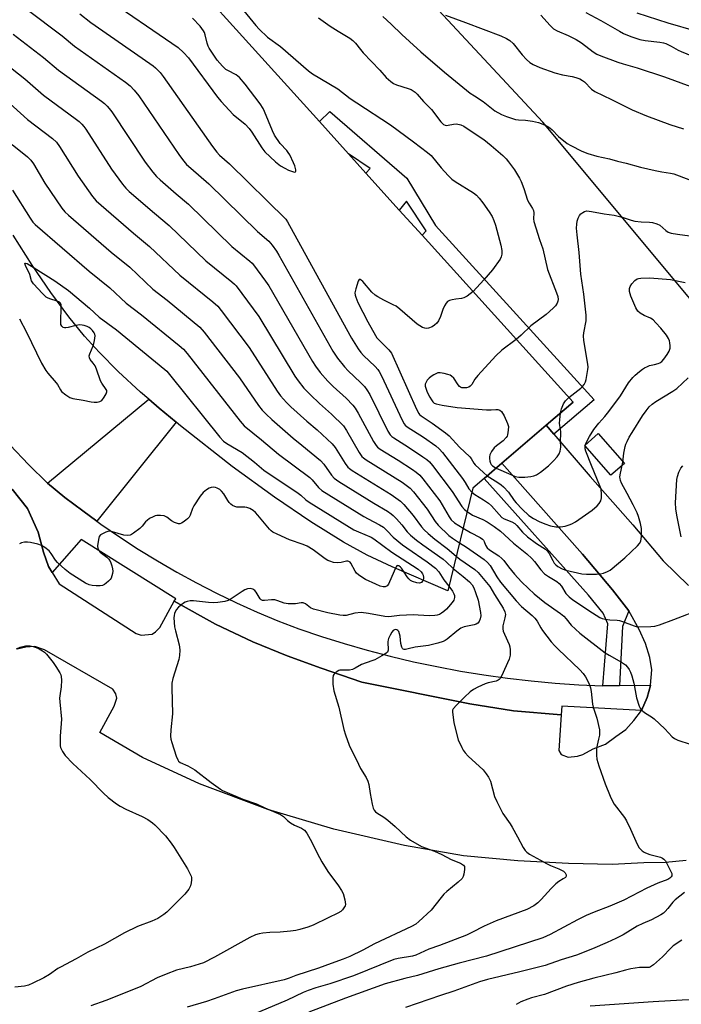
# Model space of a CAD drawing. Units: inches. Extents: x 1267763 to 1273763, y 505453 to 509453.
# Drawn here: x 1268466 to 1268708, y 508084 to 508443 of the extents above; entities that cross this region are included whole.
import ezdxf

# ---------------------------------------------------------------- set-up
doc = ezdxf.new("R2010")
doc.units = ezdxf.units.IN
doc.header["$MEASUREMENT"] = 0
for name, color, linetype in [('BLDG-Footprint', 5, 'Continuous'), ('CULTRL-Pad', 6, 'Continuous'), ('NTRL-Trees', 3, 'Continuous'), ('TRANS-Non Street Sidewalk', 7, 'Continuous'), ('TRANS-Parking Lot', 4, 'Continuous'), ('TRANS-Street Sidewalk', 7, 'Continuous'), ('Undefined', 1, 'Continuous')]:
    doc.layers.add(name, color=color, linetype=linetype)

msp = doc.modelspace()

# ---------------------------------------------------------------- linework, layer by layer
at = {"layer": 'BLDG-Footprint', "elevation": 343.64}
msp.add_lwpolyline([(1268504.38, 508484.77), (1268575.69, 508405.89), (1268586.3, 508394.16), (1268592.67, 508387.11), (1268604.83, 508373.65), (1268613.15, 508364.46), (1268668.21, 508303.55), (1268658.47, 508295.2), (1268642.28, 508281.31), (1268635.84, 508275.78), (1268631.67, 508272.2), (1268622.5, 508234.82), (1268602.24, 508243.52), (1268593.18, 508247.74), (1268584.46, 508252.57), (1268572.57, 508259.95), (1268559.28, 508268.91), (1268543.93, 508280.16), (1268525, 508294.98), (1268523.44, 508296.25), (1268517.27, 508301.38), (1268513.45, 508304.64), (1268510.43, 508307.27), (1268502.36, 508314.72), (1268495.33, 508321.77), (1268489.98, 508327.69), (1268484.29, 508334.66), (1268477.71, 508343.54), (1268470.95, 508353.52), (1268464, 508364.5)], dxfattribs=at)
at = {"layer": 'CULTRL-Pad'}
msp.add_lwpolyline([(1268686.95, 508281.22), (1268682.02, 508276.92), (1268672.5, 508287.84), (1268677.43, 508292.14)], close=True, dxfattribs=at)
at = {"layer": 'NTRL-Trees'}
msp.add_lwpolyline([(1268848.23, 508137.08), (1268763.82, 508277.77), (1268657.22, 508405.63), (1268597.8, 508469.66), (1268572.84, 508698.42), (1268586.27, 508721.45), (1268625.42, 508722.26), (1268650.7, 508715.23), (1268694.15, 508703.17), (1268766.69, 508722.26), (1268793.45, 508735.08), (1268805.05, 508740.64), (1268835.42, 508819.63), (1268856.64, 508839.96)], dxfattribs=at)
at = {"layer": 'TRANS-Non Street Sidewalk'}
for points in [[(1268661.26, 508291.94), (1268658.47, 508295.2), (1268668.21, 508303.55), (1268613.15, 508364.46), (1268614.64, 508366.03), (1268607.52, 508376.85), (1268604.83, 508373.65), (1268592.67, 508387.11), (1268594.28, 508388.8), (1268586.3, 508394.16), (1268575.69, 508405.89), (1268579.5, 508409.54), (1268607.54, 508385.31), (1268618.02, 508368.02), (1268675.94, 508304.48)], [(1268494.51, 508260.18), (1268489.43, 508263.93), (1268482.9, 508268.86), (1268476.53, 508273.99), (1268513.45, 508304.63), (1268517.27, 508301.38), (1268523.45, 508296.25)], [(1268688.54, 508227.53), (1268686.25, 508221.77), (1268685.2, 508200.24), (1268679.08, 508200.13), (1268680.91, 508222.77), (1268679.25, 508226.62), (1268673.85, 508233.24), (1268635.84, 508275.78), (1268642.28, 508281.31), (1268671.71, 508248.19), (1268682.67, 508235.13)]]:
    msp.add_lwpolyline(points, close=True, dxfattribs=at)
at = {"layer": 'TRANS-Parking Lot'}
for points in [[(1268463.64, 508271.83, 0), (1268469.2, 508264.78, 0), (1268473.14, 508256.22, 0), (1268475.04, 508248.93, 0), (1268476.94, 508243.62, 0), (1268478.27, 508241.42, 0), (1268480.76, 508237.31, 0), (1268508.85, 508219.26, 0), (1268510.68, 508218.6, 0), (1268514.65, 508218.96, 0), (1268515.98, 508219.83, 0), (1268517.47, 508221.39, 0), (1268522.74, 508231.03, 0), (1268537.78, 508222.68, 0), (1268551.46, 508216.24, 0), (1268563.94, 508211.11, 0), (1268576.4, 508206.61, 0), (1268591.21, 508201.52, 0), (1268630.61, 508193.54, 0), (1268646.45, 508191, 0), (1268663.9, 508189.59, 0), (1268663.01, 508176.6, 0), (1268663.88, 508175.07, 0), (1268666.41, 508174.14, 0), (1268669.81, 508174.45, 0), (1268671.84, 508175.11, 0), (1268675.57, 508177.2, 0), (1268680.11, 508178.85, 0), (1268683.87, 508181.72, 0), (1268687.48, 508184.2, 0), (1268690.35, 508187.5, 0), (1268693.17, 508191.13, 0), (1268695.31, 508195.87, 0), (1268696.49, 508200.24, 0), (1268696.53, 508200.45, 0), (1268696.95, 508205.94, 0), (1268696.28, 508210.43, 0), (1268694.64, 508215.63, 0), (1268692.32, 508220.64, 0), (1268688.54, 508227.53, 0), (1268682.67, 508235.13, 0), (1268671.71, 508248.19, 0), (1268642.28, 508281.31, 0), (1268658.47, 508295.2, 0), (1268661.26, 508291.94, 0), (1268674.52, 508276.42, 0), (1268690.05, 508258.81, 0), (1268701.06, 508245.76, 0), (1268710.32, 508236.78, 0)], [(1268709.48, 508136.44, 0), (1268701.94, 508135.73, 0), (1268694.03, 508135.55, 0), (1268682.55, 508135.05, 0), (1268666.54, 508135.37, 0), (1268648.09, 508136.38, 0), (1268628.27, 508138.17, 0), (1268606.69, 508141.99, 0), (1268580.99, 508147.89, 0), (1268556.89, 508155, 0), (1268531.92, 508164.47, 0), (1268511.18, 508174, 0), (1268495.65, 508183.14, 0), (1268500.87, 508192.72, 0), (1268501.78, 508195.6, 0), (1268501.42, 508197.28, 0), (1268500.34, 508198.93, 0), (1268475.47, 508213.3, 0), (1268471.87, 508214.44, 0), (1268468.63, 508214.26, 0), (1268465.42, 508213.55, 0)]]:
    msp.add_polyline3d(points, dxfattribs=at)
at = {"layer": 'TRANS-Street Sidewalk'}
for points in [[(1268462.89, 508287.87), (1268469.62, 508280.84), (1268476.53, 508273.99), (1268482.9, 508268.86), (1268489.43, 508263.93), (1268494.51, 508260.18), (1268496.02, 508259.08), (1268502.77, 508254.45), (1268509.63, 508249.99), (1268516.6, 508245.71), (1268523.69, 508241.61), (1268530.87, 508237.69), (1268538.15, 508233.96), (1268545.53, 508230.42), (1268552.99, 508227.07), (1268560.54, 508223.91), (1268568.16, 508220.94), (1268576.42, 508218.16), (1268584.74, 508215.56), (1268593.12, 508213.17), (1268601.55, 508210.96), (1268610.03, 508208.96), (1268618.56, 508207.15), (1268627.12, 508205.55), (1268635.72, 508204.14), (1268644.35, 508202.93), (1268653.01, 508201.93), (1268661.69, 508201.13), (1268670.38, 508200.53), (1268679.08, 508200.13), (1268685.2, 508200.24), (1268696.53, 508200.45), (1268696.49, 508200.24), (1268695.31, 508195.87), (1268693.17, 508191.13), (1268664.11, 508192.77), (1268663.9, 508189.59), (1268646.45, 508191), (1268630.61, 508193.54), (1268591.21, 508201.52), (1268576.4, 508206.61), (1268563.94, 508211.11), (1268551.46, 508216.24), (1268537.78, 508222.68), (1268522.74, 508231.03), (1268523.36, 508231.86), (1268488.84, 508253.56), (1268478.27, 508241.42), (1268476.94, 508243.62), (1268475.04, 508248.93), (1268473.14, 508256.22), (1268469.2, 508264.78), (1268463.64, 508271.83)], [(1268674.53, 508083.44), (1268697.47, 508085.09), (1268708.08, 508085.67), (1268718.69, 508086.02), (1268729.31, 508086.15), (1268739.92, 508086.04), (1268750.54, 508085.71), (1268761.14, 508085.15), (1268771.38, 508081.84)]]:
    msp.add_lwpolyline(points, dxfattribs=at)
at = {"layer": 'Undefined'}
for points, elevation in [([(1268496.07, 508452.28), (1268524.14, 508432.95), (1268526.1, 508431.14), (1268527.91, 508429.18), (1268538.59, 508414.83), (1268539.89, 508413.21), (1268544.27, 508408.46), (1268548.58, 508405.01), (1268550.1, 508403.38), (1268551.12, 508402), (1268554.75, 508396.28), (1268555.86, 508394.91), (1268559.69, 508391.18), (1268561.57, 508389.78), (1268563.08, 508388.85), (1268564.41, 508388.23), (1268566.25, 508387.56), (1268566.68, 508387.49), (1268566.98, 508387.56), (1268567.09, 508387.84), (1268567.07, 508388.25), (1268566.7, 508389.79), (1268566.28, 508390.83), (1268564.91, 508393.72), (1268564.37, 508394.63), (1268563.87, 508395.29), (1268561.41, 508397.85), (1268559.29, 508400.92), (1268558.54, 508402.51), (1268555.7, 508409.63), (1268555.2, 508410.66), (1268554.14, 508412.33), (1268548.64, 508419.51), (1268546.59, 508421.94), (1268545.96, 508422.48), (1268545.29, 508422.93), (1268542.34, 508424.49), (1268541.63, 508424.94), (1268540.37, 508426.14), (1268538.44, 508428.34), (1268535.5, 508432.67), (1268535.11, 508433.38), (1268534.76, 508434.48), (1268534.08, 508437.58), (1268533.84, 508438.32), (1268533.49, 508439.04), (1268532.23, 508440.67), (1268529.46, 508443.59)], 338), ([(1268469.11, 508446.82), (1268481.86, 508437.18), (1268486.36, 508433.43), (1268505.04, 508420.22), (1268506.63, 508418.96), (1268508.2, 508417.4), (1268509.79, 508415.3), (1268524.43, 508393.94), (1268525.83, 508392.07), (1268527.28, 508390.28), (1268528.76, 508388.89), (1268535.37, 508383.23), (1268553.07, 508365.87), (1268557.22, 508362.32), (1268558.52, 508360.77), (1268560.03, 508358.66), (1268560.97, 508357.15), (1268580.57, 508322.24), (1268582.34, 508319.67), (1268584.86, 508316.42), (1268586.21, 508315.02), (1268590.72, 508310.79), (1268592.12, 508309.28), (1268593.04, 508308.13), (1268594.06, 508306.32), (1268600.72, 508292.96), (1268601.48, 508291.7), (1268602.11, 508291.05), (1268602.81, 508290.54), (1268608.26, 508287.16), (1268613.48, 508283.68), (1268614.85, 508282.67), (1268615.85, 508281.77), (1268616.98, 508280.43), (1268624.14, 508270.98), (1268627.69, 508265.56), (1268628.58, 508264.5), (1268629.58, 508263.67)], 342), ([(1268546.01, 508448.99), (1268552.49, 508440.91), (1268553.73, 508439.61), (1268556.76, 508436.72), (1268561.49, 508433.27), (1268571.76, 508424.41), (1268573.13, 508423.32), (1268582.46, 508417.78), (1268586.99, 508414.35), (1268589.33, 508412.69), (1268601.6, 508404.7), (1268610.03, 508398.51), (1268615.17, 508394.58), (1268616.49, 508393.47), (1268620.12, 508388.99), (1268622.62, 508386.23), (1268624.03, 508384.84), (1268625.23, 508383.99), (1268631.9, 508379.92), (1268633.01, 508379.02), (1268634.03, 508377.95), (1268635.27, 508376.31), (1268637.63, 508372.96), (1268638.69, 508371.24), (1268639.38, 508369.78), (1268639.93, 508368.18), (1268641.85, 508360.81), (1268642.2, 508358.88), (1268642.26, 508357.51), (1268642.05, 508356.55), (1268641.64, 508355.77), (1268638.9, 508351.86), (1268635.7, 508348.16), (1268631.74, 508343.9)], 338), ([(1268488.38, 508445.19), (1268492.37, 508442.08), (1268513.86, 508427.11), (1268515.06, 508426.23), (1268515.96, 508425.45), (1268517.65, 508423.75), (1268518.77, 508422.37), (1268536.73, 508396.79), (1268538.32, 508394.71), (1268539.32, 508393.69), (1268542.94, 508390.46), (1268563.41, 508370.28), (1268564.11, 508369.34), (1268564.86, 508368.05), (1268587.37, 508326.86), (1268589.87, 508322.97), (1268590.85, 508321.66), (1268591.82, 508320.62), (1268596.04, 508316.6), (1268597, 508315.47), (1268597.5, 508314.74), (1268598.31, 508313.15), (1268605.91, 508296.97), (1268606.61, 508295.68), (1268607.05, 508295.15), (1268607.72, 508294.6), (1268613.62, 508290.84), (1268618.16, 508287.65), (1268619.42, 508286.59), (1268620.55, 508285.26), (1268627.85, 508275.75), (1268628.85, 508274.34), (1268630.27, 508272.04), (1268631.31, 508270.72)], 340), ([(1268575.34, 508443.77), (1268579.68, 508440.65), (1268582.54, 508438.81), (1268586.8, 508436.34), (1268587.94, 508435.51), (1268588.88, 508434.52), (1268590.68, 508432.14), (1268591.71, 508430.95), (1268597.74, 508424.64), (1268600.08, 508421.99), (1268601.71, 508420.51), (1268602.76, 508419.78), (1268603.85, 508419.27), (1268608.1, 508417.97), (1268609.2, 508417.57), (1268609.94, 508417.14), (1268610.6, 508416.63), (1268611.39, 508415.85), (1268613.63, 508413.27), (1268616.62, 508410.26), (1268620.04, 508405.78), (1268620.93, 508404.85), (1268621.58, 508404.53), (1268622.09, 508404.47), (1268622.63, 508404.53), (1268624.58, 508405.01), (1268625.67, 508405.04), (1268627.29, 508404.74), (1268628.43, 508404.26), (1268631.04, 508402.35), (1268635.65, 508399.31), (1268638.41, 508397.15), (1268642.57, 508393.53), (1268643.81, 508392.34), (1268644.72, 508391.26), (1268646.89, 508388.26), (1268648.69, 508385.3), (1268649.36, 508384.03), (1268650.26, 508381.55), (1268651.63, 508377.23), (1268652.16, 508376.2), (1268653.42, 508374.2), (1268653.78, 508373.42), (1268653.92, 508372.58), (1268653.75, 508370.47), (1268653.88, 508369.45), (1268654.71, 508367.13), (1268656.03, 508362.9), (1268657.23, 508359.49), (1268658.91, 508351.94), (1268662.23, 508343.43), (1268662.66, 508342.1), (1268662.8, 508341.07), (1268662.71, 508340.39), (1268662.4, 508339.65), (1268661.79, 508338.72), (1268661.01, 508337.86), (1268658.39, 508335.53), (1268652.82, 508331.44), (1268649.27, 508327.97), (1268647.52, 508326.44)], 336), ([(1268598.84, 508444.19), (1268601.94, 508441.43), (1268605.72, 508437.63), (1268608.52, 508435.04), (1268612.76, 508431.3), (1268621.37, 508423.93), (1268630.67, 508416.31), (1268632.22, 508415.23), (1268635.4, 508413.23), (1268639.69, 508409.85), (1268642.1, 508408.44), (1268643.96, 508407.7), (1268647.27, 508406.67), (1268648.35, 508406.49), (1268650.89, 508406.39), (1268653.41, 508405.99), (1268655.63, 508405.51), (1268657.77, 508404.75), (1268658.83, 508404.22), (1268659.79, 508403.6), (1268660.6, 508402.86), (1268662.87, 508400.42), (1268666.13, 508397.93), (1268667.42, 508397.18), (1268671.42, 508395.15), (1268673.59, 508394.22), (1268676.88, 508393.32), (1268681.47, 508392.29), (1268684.38, 508391.4), (1268687.65, 508390.79), (1268692.83, 508389.32), (1268698.2, 508388.04), (1268700.64, 508387.52), (1268703.78, 508387.14), (1268704.94, 508386.89), (1268715.89, 508382.7)], 334), ([(1268621.66, 508444.66), (1268629.01, 508442.04), (1268641.94, 508437.1), (1268644.01, 508436.17), (1268645.2, 508435.43), (1268646.4, 508434.35), (1268649.66, 508430.27), (1268651.19, 508428.53), (1268652.45, 508427.46), (1268653.63, 508426.7), (1268656.06, 508425.6), (1268661.63, 508423.61), (1268664.41, 508422.92), (1268667.87, 508422.34), (1268669.27, 508421.95), (1268670.64, 508421.46), (1268671.65, 508420.93), (1268672.44, 508420.36), (1268674.97, 508417.76), (1268676.17, 508416.88), (1268682.21, 508413.97), (1268689.79, 508410.12), (1268695, 508407.98), (1268703.54, 508404.86), (1268708.48, 508403.3)], 332), ([(1268656.46, 508444.69), (1268659.82, 508440.97), (1268661.13, 508439.76), (1268662.49, 508438.95), (1268666.5, 508437.31), (1268669.39, 508435.86), (1268671.32, 508434.59), (1268675.61, 508431.34), (1268676.91, 508430.5), (1268678.35, 508429.85), (1268684.58, 508427.53), (1268686.51, 508426.92), (1268691.61, 508425.5), (1268701.61, 508422.25), (1268711.22, 508418.67)], 330), ([(1268672.88, 508445.65), (1268678.4, 508442.74), (1268685.12, 508438.81), (1268686.67, 508438.03), (1268689.34, 508436.89), (1268692.59, 508435.88), (1268694.48, 508435.48), (1268699.84, 508434.84), (1268701.21, 508434.57), (1268702.01, 508434.32), (1268704.07, 508433.44), (1268706.62, 508431.96), (1268707.68, 508431.44), (1268711.82, 508429.74)], 328), ([(1268691.48, 508445.49), (1268702.8, 508441.92), (1268712.88, 508438.98)], 326), ([(1268463.98, 508437.8), (1268475.09, 508429.32), (1268480.58, 508424.59), (1268496.21, 508413.33), (1268497.35, 508412.43), (1268498.34, 508411.47), (1268499.08, 508410.66), (1268499.96, 508409.46), (1268512.2, 508391.11), (1268514.99, 508387.41), (1268516.27, 508385.86), (1268517.58, 508384.63), (1268523.48, 508379.54), (1268528.02, 508375.76), (1268543.78, 508360.4), (1268550.32, 508355.05), (1268551.16, 508354.27), (1268551.73, 508353.61), (1268556.07, 508347.75), (1268557.22, 508346.06), (1268573.25, 508318.43), (1268574.33, 508316.67), (1268576.01, 508314.44), (1268578.79, 508311.24), (1268580.78, 508309.24), (1268585.41, 508305), (1268587.86, 508302.48), (1268588.81, 508301.38), (1268589.86, 508299.61), (1268595.41, 508289.19), (1268596.36, 508287.73), (1268596.96, 508287.15), (1268597.91, 508286.48), (1268604.39, 508282.48), (1268609.67, 508279.06), (1268611.06, 508278.05), (1268612.31, 508276.96), (1268613.46, 508275.64), (1268619.58, 508267.62), (1268620.53, 508266.14), (1268622.99, 508261.81), (1268623.8, 508260.62), (1268624.93, 508259.62), (1268628.09, 508257.61)], 344), ([(1268458.85, 508428.81), (1268468.32, 508421.46), (1268475.03, 508415.55), (1268487.14, 508406.62), (1268488.06, 508405.89), (1268489.06, 508404.95), (1268489.78, 508404.1), (1268490.47, 508403.12), (1268499.88, 508388.53), (1268503.94, 508383.02), (1268505.06, 508381.64), (1268506.35, 508380.42), (1268515.59, 508372.45), (1268520.96, 508368.01), (1268534.27, 508355.14), (1268543.8, 508347.42), (1268544.69, 508346.64), (1268545.29, 508345.99), (1268553.65, 508334.78), (1268566.8, 508313.04), (1268567.93, 508311.31), (1268570.05, 508308.74), (1268572.47, 508306.23), (1268575.73, 508303.11), (1268580.1, 508299.23), (1268584.46, 508294.96), (1268585.61, 508293.24), (1268590.23, 508285.19), (1268591.22, 508283.8), (1268591.82, 508283.25), (1268592.8, 508282.57), (1268605.9, 508274.39), (1268608.8, 508272.2), (1268609.99, 508270.91), (1268615.02, 508264.61), (1268617.93, 508260.09), (1268619, 508258.68), (1268622.88, 508255.01), (1268624.31, 508253.94), (1268626.8, 508252.34)], 346), ([(1268461.56, 508413.61), (1268469.22, 508406.66), (1268478.31, 508399.73), (1268479.76, 508398.41), (1268480.95, 508396.79), (1268487.66, 508385.97), (1268492.93, 508378.56), (1268494.26, 508377), (1268507.92, 508365.17), (1268513.77, 508360.39), (1268524.75, 508349.88), (1268536.86, 508340.13), (1268538.62, 508338.59), (1268539.93, 508337), (1268550.09, 508323.57), (1268560.31, 508307.61), (1268561.5, 508305.92), (1268563.69, 508303.5), (1268565.31, 508301.93), (1268571.1, 508296.6), (1268574.85, 508293.45), (1268580.36, 508288.44), (1268581.42, 508287.01), (1268585.06, 508281.18), (1268586.08, 508279.88), (1268586.68, 508279.35), (1268587.65, 508278.67), (1268601.85, 508269.89), (1268605.33, 508267.49), (1268606.54, 508266.27), (1268609.94, 508262.28), (1268612.99, 508258.07), (1268613.93, 508257.01), (1268615.38, 508255.66), (1268617.82, 508253.62), (1268622.33, 508250.22), (1268625.6, 508247.45)], 348), ([(1268463.61, 508397.51), (1268469.23, 508393.04), (1268470.46, 508391.88), (1268471.44, 508390.47), (1268475.59, 508383.43), (1268481.74, 508374.37), (1268482.83, 508372.98), (1268484.15, 508371.77), (1268499.8, 508358.28), (1268506.53, 508352.8), (1268514.99, 508344.8), (1268520.19, 508340.74), (1268532.15, 508330.95), (1268533.68, 508329.16), (1268546.55, 508312.46), (1268553.55, 508302.38), (1268554.79, 508300.7), (1268556.24, 508299.24), (1268558.4, 508297.23), (1268566.11, 508290.44), (1268569.35, 508287.9), (1268576.16, 508282.27), (1268577.29, 508280.96), (1268580.1, 508276.92), (1268581.08, 508275.83), (1268582.76, 508274.62), (1268595.55, 508266.7), (1268600.49, 508263.78), (1268601.92, 508262.86), (1268602.58, 508262.3), (1268603.8, 508261.03), (1268605.76, 508258.84), (1268607.77, 508256.31), (1268608.99, 508255.12), (1268611.14, 508253.29), (1268613.46, 508251.53), (1268620.87, 508246.29), (1268621.93, 508245.37), (1268624.48, 508242.91)], 350), ([(1268463.73, 508380.92), (1268470.23, 508370.67), (1268471.24, 508369.21), (1268472.04, 508368.35), (1268491.67, 508351.38), (1268499.29, 508345.22), (1268505.2, 508339.71), (1268510.8, 508335.43), (1268524.52, 508324.28), (1268526.09, 508322.91), (1268527.43, 508321.32), (1268546.8, 508296.66), (1268548.32, 508294.93), (1268554.63, 508289.88), (1268560.8, 508284.58), (1268572.25, 508276.06), (1268573.09, 508275.23), (1268575.34, 508272.52), (1268576.63, 508271.38), (1268591.89, 508261.88), (1268593.46, 508261), (1268597.59, 508258.9), (1268599.05, 508258), (1268600.47, 508256.68), (1268602.66, 508254.33), (1268605.99, 508251.61), (1268607.58, 508250.43), (1268614.98, 508245.39), (1268618.03, 508243.01), (1268619.21, 508241.71), (1268621.08, 508238.86), (1268622.92, 508236.54)], 352), ([(1268666.65, 508305.28), (1268671.09, 508308.74), (1268671.7, 508309.35), (1268672.23, 508310.03), (1268672.79, 508311.01), (1268673.05, 508311.82), (1268673.66, 508315.49), (1268673.68, 508316.35), (1268673.57, 508317.5), (1268672.2, 508326.08), (1268672.02, 508327.75), (1268672.11, 508328.84), (1268672.97, 508333.3), (1268673.04, 508334.16), (1268673.01, 508335.29), (1268672.15, 508342.93), (1268671.1, 508350.23), (1268670.5, 508358.12), (1268669.69, 508364.55), (1268669.52, 508367.07), (1268669.59, 508368.45), (1268669.75, 508369.55), (1268670.08, 508370.62), (1268670.55, 508371.63), (1268671.08, 508372.26), (1268671.74, 508372.77), (1268672.46, 508373.15), (1268673.26, 508373.3), (1268674.96, 508373.15), (1268679.62, 508372.22), (1268683.27, 508371.75), (1268686.13, 508371.02), (1268689.39, 508369.91), (1268690.77, 508369.6), (1268693.02, 508369.33), (1268696.14, 508369.26), (1268697.23, 508369.08), (1268698.83, 508368.6), (1268699.82, 508368.14), (1268702.01, 508366.21), (1268702.91, 508365.61), (1268704.02, 508365.25), (1268706.37, 508364.83), (1268716.34, 508363.47)], 336), ([(1268480.04, 508340.39), (1268477.36, 508341.22), (1268476.56, 508341.57), (1268476.1, 508341.87), (1268474.66, 508343.16), (1268471.4, 508346.69), (1268470.64, 508347.81), (1268470.08, 508350.16), (1268469.63, 508351.23), (1268468.62, 508353.09), (1268468.36, 508353.75), (1268468.32, 508354.22), (1268468.5, 508354.3), (1268469.08, 508354.09), (1268471.61, 508352.55)], 354), ([(1268471.61, 508352.55), (1268479.21, 508347.81), (1268484.18, 508344.24), (1268491.83, 508337.83), (1268495.34, 508334.58), (1268501.64, 508329.94), (1268519.39, 508315.47), (1268520.03, 508314.85), (1268521, 508313.71), (1268539.34, 508290.77), (1268540.72, 508289.32), (1268541.92, 508288.5), (1268547.49, 508285.28), (1268552.05, 508281.66), (1268555.42, 508278.78), (1268567.99, 508270.37), (1268568.94, 508269.66), (1268570.8, 508268), (1268571.99, 508267.15), (1268588.28, 508257.04), (1268589.92, 508256.25), (1268594.58, 508254.34), (1268595.62, 508253.81), (1268602.18, 508248.88), (1268611.72, 508242.64), (1268612.84, 508241.73), (1268613.33, 508241.03), (1268613.54, 508240.5), (1268613.7, 508239.67), (1268613.68, 508239.13), (1268613.52, 508238.67)], 354), ([(1268631.74, 508343.9), (1268629.63, 508342.27), (1268628.37, 508341.57), (1268627.54, 508341.38), (1268625.53, 508341.14), (1268624.15, 508340.89), (1268623.11, 508340.61), (1268622.42, 508340.25), (1268621.89, 508339.66), (1268621.33, 508338.68), (1268620.76, 508337.35), (1268619.93, 508334.84), (1268619.13, 508333.29), (1268618.49, 508332.33), (1268617.7, 508331.6), (1268616.79, 508331.05), (1268615.52, 508330.56), (1268614.72, 508330.45), (1268614.18, 508330.52), (1268613.37, 508330.82), (1268611.33, 508332.01), (1268605.03, 508337.49), (1268603.66, 508338.55), (1268602.65, 508339.1), (1268599.23, 508340.72), (1268596.98, 508341.95), (1268596.04, 508342.56), (1268594.8, 508343.75), (1268591.56, 508347.56), (1268590.99, 508348.09), (1268590.64, 508348.31), (1268590.33, 508348.36), (1268590.18, 508348.28), (1268589.83, 508347.71), (1268588.95, 508344.89), (1268588.69, 508343.45), (1268588.78, 508342.64), (1268588.97, 508341.84), (1268589.72, 508339.98), (1268593.32, 508332.89), (1268596.11, 508327.9), (1268596.69, 508327.04), (1268597.27, 508326.38), (1268601.08, 508322.68), (1268601.57, 508322.08), (1268601.98, 508321.41), (1268611.1, 508301), (1268611.92, 508299.43), (1268612.21, 508299.06), (1268612.79, 508298.56), (1268616.84, 508295.92), (1268621.65, 508292.45), (1268623.03, 508291.35), (1268626.77, 508287.14), (1268630.56, 508283.68), (1268631.04, 508283.06), (1268632.01, 508281.4), (1268632.56, 508280.74), (1268635.51, 508277.9), (1268636.96, 508276.74)], 338), ([(1268636.96, 508276.74), (1268640.85, 508274.25), (1268642.02, 508273.42), (1268642.9, 508272.68), (1268644.64, 508270.75), (1268646.75, 508267.69), (1268647.46, 508266.82), (1268649.61, 508264.57), (1268652.14, 508262.27), (1268653.81, 508261.17), (1268655.85, 508260.07), (1268657.88, 508259.21), (1268660, 508258.55), (1268661.94, 508258.18), (1268663.62, 508258.08), (1268665.34, 508258.41), (1268666.75, 508258.82), (1268667.84, 508259.23), (1268669.1, 508259.98), (1268675.14, 508264.25), (1268676.99, 508265.78), (1268677.78, 508266.64), (1268678.32, 508267.59), (1268678.6, 508268.64), (1268678.64, 508270.08), (1268678.47, 508271.8), (1268678.03, 508273.12), (1268674.94, 508280.44), (1268672.87, 508285.7), (1268672.66, 508286.55), (1268672.62, 508287.41), (1268672.75, 508288.25), (1268672.95, 508288.79), (1268674.25, 508291.11), (1268675.83, 508293.6), (1268677.61, 508295.91), (1268679.81, 508298.34), (1268681.27, 508300.21), (1268685.51, 508305.91), (1268688.49, 508310.59), (1268690.09, 508312.61), (1268690.91, 508313.44), (1268692.48, 508314.8), (1268693.56, 508315.63), (1268694.28, 508316.08), (1268695.34, 508316.61), (1268696.16, 508316.92), (1268697.95, 508317.31), (1268699.31, 508317.71), (1268699.82, 508317.96), (1268700.55, 508318.45), (1268701.4, 508319.25), (1268702.58, 508320.94), (1268703.3, 508322.22), (1268703.64, 508323.32), (1268703.68, 508324.14), (1268703.56, 508325.19), (1268703.35, 508325.98), (1268703.01, 508326.78), (1268702.26, 508328.03), (1268700.19, 508330.55), (1268698.44, 508332.55), (1268697.4, 508333.58), (1268696.46, 508334.2), (1268694.18, 508335.19), (1268692.71, 508336.04), (1268691.9, 508336.78), (1268691.18, 508337.96), (1268689.31, 508342.27), (1268688.86, 508343.95), (1268688.77, 508345.04), (1268689, 508345.78), (1268689.63, 508346.68), (1268690.76, 508347.93), (1268691.62, 508348.56), (1268692.14, 508348.73), (1268692.98, 508348.83), (1268696.18, 508348.89), (1268703.73, 508348.26), (1268709.11, 508347.16)], 338), ([(1268481.56, 508338.35), (1268481.5, 508339.03), (1268481.23, 508339.69), (1268480.9, 508340), (1268480.04, 508340.39)], 354), ([(1268486.81, 508331.57), (1268484.09, 508330.83), (1268483.25, 508330.7), (1268482.73, 508330.71), (1268482.27, 508330.84), (1268481.73, 508331.25), (1268481.45, 508331.92), (1268481.36, 508332.78), (1268481.56, 508338.35)], 354), ([(1268466.32, 508333.95), (1268468.91, 508329.08), (1268474.4, 508317.78), (1268475.89, 508315.07), (1268476.6, 508314.16), (1268479.7, 508310.66), (1268480.19, 508309.97), (1268481.22, 508308.11), (1268481.66, 508307.52), (1268483.19, 508306.21), (1268484.66, 508305.3), (1268485.77, 508304.97), (1268489.57, 508304.28), (1268492.42, 508303.66), (1268493.54, 508303.54), (1268494.63, 508303.57), (1268495.64, 508303.77), (1268496.3, 508304.21), (1268497.19, 508305.35), (1268497.94, 508306.61), (1268498.17, 508307.37), (1268498.13, 508307.78), (1268497.96, 508308.23), (1268496.35, 508310.48), (1268495.82, 508311.42), (1268494.41, 508315.63), (1268493.88, 508316.88), (1268493.23, 508317.82), (1268492.14, 508319.09), (1268491.82, 508319.76), (1268491.79, 508320.5), (1268491.95, 508321.26), (1268493.16, 508324.17)], 354), ([(1268493.16, 508324.17), (1268493.43, 508324.92), (1268493.71, 508326.06), (1268493.84, 508326.93), (1268493.87, 508327.79), (1268493.76, 508328.33), (1268493.54, 508328.84), (1268492.92, 508329.76), (1268492.35, 508330.32), (1268491.72, 508330.8), (1268490.97, 508331.15), (1268489.92, 508331.51), (1268489.12, 508331.71), (1268488.31, 508331.81), (1268486.81, 508331.57)], 354), ([(1268647.52, 508326.44), (1268642.25, 508322.58), (1268640.03, 508320.49), (1268633.47, 508313.36), (1268632.4, 508311.98), (1268631.27, 508309.98), (1268630.76, 508309.43), (1268630.16, 508309.02), (1268629.38, 508308.82), (1268628.54, 508308.77), (1268627.72, 508308.85), (1268627.23, 508309.02), (1268626.83, 508309.3), (1268626.31, 508309.89), (1268624.71, 508312.35), (1268623.86, 508313.11), (1268623.37, 508313.4), (1268622.58, 508313.7), (1268621.19, 508314.03), (1268619.78, 508314.26), (1268618.96, 508314.24), (1268618.43, 508314.09), (1268617.41, 508313.58), (1268616.43, 508312.94), (1268615.77, 508312.39), (1268615.04, 508311.56), (1268614.59, 508310.9), (1268614.32, 508310.2), (1268614.34, 508309.4), (1268614.64, 508308.29), (1268615.07, 508307.2), (1268615.98, 508305.39), (1268616.55, 508304.4), (1268617.04, 508303.72), (1268617.58, 508303.25), (1268618.28, 508302.92), (1268620.45, 508302.46), (1268625.94, 508301.68), (1268636.65, 508300.79), (1268638.39, 508300.76), (1268640.06, 508300.92), (1268640.85, 508300.92), (1268641.54, 508300.66), (1268642.08, 508300.13), (1268643.09, 508298.54), (1268644.36, 508295.83), (1268644.63, 508294.71), (1268644.58, 508293.32), (1268644.31, 508291.65), (1268644.14, 508291.14), (1268643.89, 508290.68), (1268642.76, 508289.53), (1268640.32, 508287.7), (1268639.49, 508286.96), (1268638.47, 508285.62), (1268637.83, 508284.4), (1268637.7, 508283.7), (1268637.7, 508282.99), (1268637.87, 508282.05), (1268638.13, 508281.32), (1268638.38, 508280.9), (1268638.84, 508280.41), (1268640.24, 508279.56)], 336), ([(1268631.31, 508270.72), (1268632.37, 508269.9), (1268635.55, 508268.03), (1268637.42, 508266.79), (1268638.46, 508265.84), (1268641.29, 508262.58), (1268642.29, 508261.57), (1268643.1, 508261.04), (1268645.85, 508259.97), (1268646.95, 508259.33), (1268647.74, 508258.61), (1268649.84, 508256.13), (1268651.56, 508254.49), (1268654.92, 508252.01), (1268658.21, 508249.94), (1268658.81, 508249.34), (1268659.48, 508248.43), (1268660.84, 508245.79), (1268661.38, 508244.91), (1268661.89, 508244.31), (1268662.73, 508243.68), (1268664.24, 508242.85), (1268665.59, 508242.32), (1268671.44, 508240.99), (1268673.14, 508240.85), (1268676.74, 508240.88), (1268678.22, 508240.97), (1268679.3, 508241.23), (1268680.83, 508241.83), (1268681.76, 508242.36), (1268687.07, 508246.87), (1268691.71, 508251.14), (1268692.43, 508252.02), (1268692.9, 508252.93), (1268693.12, 508253.7), (1268693.21, 508254.58), (1268693.22, 508257.57), (1268692.88, 508259.31), (1268692.13, 508261.88), (1268691.57, 508263.23), (1268690.17, 508266.13), (1268688.01, 508270.31), (1268685.95, 508274.03), (1268685.56, 508275), (1268685.37, 508275.74), (1268685.33, 508276.28), (1268685.41, 508277.14), (1268686.43, 508281.69), (1268686.78, 508284.96), (1268687.23, 508287.44), (1268687.48, 508288.24), (1268687.93, 508289.28), (1268688.71, 508290.8), (1268689.73, 508292.54), (1268693.56, 508298.62), (1268694.84, 508300.43), (1268696.05, 508301.89), (1268697.09, 508302.87), (1268698.46, 508303.87), (1268704.59, 508307.57), (1268706.03, 508308.57), (1268710.27, 508312.46)], 340), ([(1268663.68, 508299.66), (1268664.03, 508301.15), (1268664.78, 508302.93), (1268665.53, 508304.08), (1268666.65, 508305.28)], 336), ([(1268640.24, 508279.56), (1268645.49, 508277.17), (1268647.09, 508276.53), (1268648.44, 508276.28), (1268650.69, 508276.26), (1268652.88, 508276.48), (1268653.93, 508276.74), (1268654.94, 508277.11), (1268656.36, 508278.04), (1268659.28, 508280.36), (1268661.12, 508282.14), (1268662.48, 508283.6), (1268663.22, 508284.7), (1268663.58, 508285.71), (1268663.74, 508287.12), (1268663.69, 508289.44), (1268663.79, 508292.08), (1268663.74, 508292.88), (1268663.37, 508295.07), (1268663.31, 508295.91), (1268663.37, 508297.09), (1268663.68, 508299.66)], 336), ([(1268707.72, 508254.54), (1268706.07, 508262.4), (1268705.66, 508264.7), (1268705.59, 508266.88), (1268706.13, 508275.34), (1268706.32, 508276.46), (1268706.8, 508278.05), (1268707.54, 508279.55), (1268708.26, 508280.4)], 342), ([(1268603.41, 508243.02), (1268601.31, 508238.03), (1268600.93, 508237.27), (1268600.44, 508236.65), (1268599.74, 508236.3), (1268598.94, 508236.24), (1268597.83, 508236.52), (1268596.26, 508237.17), (1268592.54, 508238.94), (1268590.82, 508239.97), (1268589.91, 508240.67), (1268589.28, 508241.26), (1268588.75, 508241.93), (1268587.21, 508244.87), (1268586.87, 508245.25), (1268586.48, 508245.5), (1268586.04, 508245.64), (1268585.54, 508245.65), (1268583.61, 508245.12), (1268582.26, 508245), (1268580.88, 508245.14), (1268579.56, 508245.55), (1268578.81, 508245.88), (1268577.84, 508246.44), (1268573.43, 508249.74), (1268571.25, 508251.13), (1268569.77, 508251.74), (1268564.83, 508253.34), (1268560.27, 508255.4), (1268558.71, 508256.2), (1268558.09, 508256.66), (1268557.5, 508257.24), (1268553.3, 508262.36), (1268552.36, 508263.38), (1268551.55, 508264.12), (1268550.35, 508264.85), (1268549.28, 508265.22), (1268548.46, 508265.31), (1268545.64, 508265.34), (1268544.83, 508265.52), (1268544.07, 508265.9), (1268543.36, 508266.38), (1268542.75, 508266.97), (1268542.27, 508267.67), (1268540.8, 508270.16), (1268539.96, 508271.19), (1268539.37, 508271.69), (1268538.47, 508272.24), (1268537.75, 508272.51), (1268537.24, 508272.58), (1268536.22, 508272.52), (1268535.46, 508272.28), (1268534.47, 508271.65), (1268533.35, 508270.68), (1268532.26, 508269.28), (1268529.94, 508265.84), (1268529.43, 508264.81), (1268528.58, 508262.43), (1268528.2, 508261.71), (1268527.64, 508261.08), (1268526.99, 508260.51), (1268526.07, 508259.83), (1268525.35, 508259.41), (1268524.86, 508259.25), (1268524.37, 508259.25), (1268523.61, 508259.42), (1268522.86, 508259.7), (1268521.76, 508260.32), (1268520.02, 508261.64), (1268519.1, 508262.08), (1268517.74, 508262.29), (1268516.37, 508262.26), (1268515.83, 508262.14), (1268515.05, 508261.81), (1268513.79, 508261.12), (1268512.84, 508260.49), (1268512.23, 508259.92), (1268511.08, 508258.36), (1268510.27, 508257.55), (1268507.92, 508255.8), (1268507.18, 508255.35), (1268506.67, 508255.14), (1268505.65, 508255.01), (1268504.34, 508255.11), (1268500.21, 508256.32), (1268499.12, 508256.51), (1268498.59, 508256.47), (1268497.82, 508256.22), (1268496.82, 508255.74), (1268495.92, 508255.15), (1268495.43, 508254.55), (1268495.1, 508253.49), (1268494.78, 508251.18), (1268494.88, 508250.11), (1268495.22, 508249.44), (1268495.73, 508248.85), (1268498.13, 508247.01), (1268498.73, 508246.44), (1268499.25, 508245.81), (1268499.63, 508245.04), (1268500, 508243.92), (1268500.28, 508242.78), (1268500.38, 508241.92), (1268500.27, 508241.06), (1268500.04, 508240.22), (1268499.71, 508239.42), (1268499.4, 508238.95), (1268498.83, 508238.33), (1268497.96, 508237.58), (1268497.27, 508237.08), (1268496.54, 508236.71), (1268495.73, 508236.57), (1268494.29, 508236.6), (1268492.84, 508236.72), (1268491.73, 508236.97), (1268490.43, 508237.62), (1268484.81, 508241.06), (1268482.99, 508242.53), (1268480.17, 508245.12), (1268479.46, 508246.03), (1268477.88, 508248.45), (1268477.15, 508249.33), (1268475.59, 508250.62), (1268474.34, 508251.33), (1268472.95, 508251.78), (1268470.37, 508252.41), (1268469.23, 508252.54), (1268468.15, 508252.48), (1268467.1, 508252.27), (1268466.33, 508251.94)], 354), ([(1268629.58, 508263.67), (1268631.53, 508262.42), (1268635.31, 508260.78), (1268636.84, 508260), (1268639.46, 508258.25), (1268641.77, 508256.55), (1268643.27, 508255.25), (1268646.52, 508252.18), (1268651.32, 508248.27), (1268653.23, 508246.55), (1268654.19, 508245.46), (1268656.52, 508242.43), (1268657.86, 508240.99), (1268659.28, 508239.96), (1268662.28, 508238.18), (1268663.22, 508237.43), (1268663.98, 508236.44), (1268665.59, 508233.76), (1268666.76, 508232.55), (1268668.13, 508231.52), (1268675.26, 508226.75), (1268678.03, 508225.07), (1268678.82, 508224.71), (1268679.92, 508224.45), (1268681.63, 508224.23), (1268684.31, 508224.06), (1268685.19, 508223.94), (1268686.24, 508223.62), (1268690.47, 508221.98), (1268691.3, 508221.76), (1268692.17, 508221.68), (1268696.62, 508221.78), (1268698.09, 508221.93), (1268699.77, 508222.41), (1268705.03, 508224.29), (1268715.12, 508228.27)], 342), ([(1268628.09, 508257.61), (1268630.8, 508256.05), (1268634.3, 508254.21), (1268635.17, 508253.62), (1268635.55, 508253.24), (1268635.85, 508252.79), (1268636.35, 508251.39), (1268636.94, 508250.51), (1268637.77, 508249.79), (1268641.1, 508247.54), (1268642.19, 508246.64), (1268642.92, 508245.8), (1268644.63, 508243.5), (1268646.88, 508240.88), (1268649.4, 508238.12), (1268651.92, 508235.62), (1268654.1, 508233.67), (1268657.88, 508230.55), (1268663.7, 508226.48), (1268664.86, 508225.6), (1268665.77, 508224.62), (1268667.58, 508222.22), (1268670.75, 508219.33), (1268679.95, 508212.22), (1268681.38, 508211.3), (1268685.93, 508208.75), (1268687.33, 508207.76), (1268688.06, 508207), (1268688.67, 508206.13), (1268689.17, 508205.12), (1268689.68, 508203.8), (1268690.37, 508201.1), (1268691.42, 508195.74), (1268692.38, 508192.73), (1268692.76, 508191.98), (1268693.1, 508191.53), (1268693.71, 508190.92), (1268694.62, 508190.2), (1268696.9, 508188.86), (1268697.84, 508188.15), (1268701.73, 508184.44), (1268704.38, 508181.6), (1268705.19, 508180.93), (1268706.4, 508180.32), (1268710.9, 508178.83)], 344), ([(1268626.8, 508252.34), (1268629.32, 508250.73), (1268635.82, 508246.18), (1268637.06, 508245.16), (1268637.94, 508244.02), (1268640.48, 508239.85), (1268641.82, 508237.91), (1268647.42, 508231.09), (1268649.37, 508229.05), (1268653.29, 508225.84), (1268654.29, 508224.88), (1268655.15, 508223.76), (1268656.44, 508221.33), (1268657.07, 508220.36), (1268660.29, 508216.17), (1268661.56, 508214.76), (1268662.8, 508213.51), (1268670.76, 508205.98), (1268671.89, 508204.65), (1268672.73, 508203.47), (1268673.98, 508201.09), (1268674.6, 508199.46), (1268674.86, 508198.07), (1268675.3, 508193.52), (1268675.6, 508192.37), (1268676.91, 508188.42), (1268677.84, 508184.13), (1268677.92, 508183.26), (1268677.83, 508182.13), (1268677.56, 508180.72), (1268676.98, 508178.55), (1268676.81, 508177.44), (1268676.75, 508174.84), (1268676.88, 508173.42), (1268677.6, 508170.96), (1268679.96, 508164.36), (1268681.78, 508159.95), (1268682.63, 508158.04), (1268683.22, 508157.02), (1268686.94, 508152.1), (1268687.74, 508150.89), (1268689.24, 508147.84), (1268691.63, 508142.39), (1268692.35, 508141.14), (1268693.46, 508139.95), (1268694.11, 508139.47), (1268694.6, 508139.21), (1268696.21, 508138.64), (1268700.09, 508137.62), (1268700.84, 508137.3), (1268701.38, 508136.9), (1268701.89, 508136.31), (1268702.34, 508135.59), (1268704.06, 508132.26), (1268704.22, 508131.75), (1268704.27, 508131.28), (1268704.21, 508130.85), (1268704.03, 508130.47), (1268703.5, 508129.98), (1268702.82, 508129.59), (1268699.18, 508128.19), (1268695.15, 508126.34), (1268686.72, 508122.04), (1268681.64, 508119.84), (1268675.95, 508117.67), (1268673.04, 508116.37), (1268669.89, 508114.78), (1268659.83, 508109.44), (1268657.15, 508108.24), (1268636.71, 508101.57), (1268626.67, 508099.02), (1268619.25, 508096.94), (1268611.47, 508094.49), (1268606.9, 508093.48), (1268599.74, 508091.44), (1268585.26, 508086.23), (1268571.81, 508081.2)], 346), ([(1268625.6, 508247.45), (1268626.94, 508246.37), (1268632.42, 508242.62), (1268633.62, 508241.52), (1268637.83, 508236.37), (1268639.52, 508233.47), (1268642.78, 508228.41), (1268643.39, 508227.14), (1268643.56, 508226.11), (1268643.4, 508224.99), (1268642.62, 508221.98), (1268642.57, 508220.89), (1268642.77, 508220.05), (1268643.18, 508218.95), (1268644.98, 508215.25), (1268645.21, 508214.43), (1268645.29, 508213.3), (1268645.23, 508211.3), (1268644.93, 508209.91), (1268642.09, 508203.64), (1268641.67, 508202.88), (1268641.32, 508202.45), (1268640.96, 508202.17), (1268640.19, 508201.85), (1268637.29, 508201.22), (1268636.16, 508200.87), (1268633.45, 508199.66), (1268631.89, 508198.83), (1268630.76, 508197.94), (1268628.61, 508196), (1268625.67, 508193.11), (1268624.55, 508191.81), (1268624.31, 508191.32), (1268624.22, 508190.53), (1268624.76, 508186.76), (1268625.29, 508184.17), (1268626.36, 508180.52), (1268627.6, 508177.63), (1268628.17, 508176.66), (1268628.82, 508175.76), (1268630.03, 508174.5), (1268635.42, 508169.46), (1268636.58, 508168.11), (1268637.43, 508166.9), (1268638.06, 508165.33), (1268639.56, 508159.83), (1268640.37, 508157.97), (1268642.65, 508153.59), (1268645.3, 508149.86), (1268646.06, 508148.65), (1268648, 508145.12), (1268650.01, 508141.25), (1268650.76, 508140.05), (1268651.36, 508139.46), (1268652.3, 508138.83), (1268656.35, 508136.61), (1268658.49, 508135.31), (1268659.99, 508134.61), (1268663.04, 508133.44), (1268664.71, 508132.53), (1268665.29, 508132.02), (1268665.75, 508131.2), (1268665.76, 508130.8), (1268665.43, 508130.31), (1268664.63, 508129.75), (1268662.98, 508128.82), (1268661.89, 508127.92), (1268660.29, 508126.28), (1268656.63, 508122.18), (1268655.36, 508120.97), (1268653.91, 508119.97), (1268651.32, 508118.58), (1268640.24, 508114.51), (1268635.75, 508112.52), (1268631.33, 508110.22), (1268629.33, 508109.28), (1268619.47, 508105.49), (1268615.6, 508104.13), (1268610.92, 508101.98), (1268609.61, 508101.61), (1268604.49, 508100.77), (1268602.86, 508100.35), (1268588.11, 508094.46), (1268579.49, 508091.53), (1268574.35, 508090.01), (1268571.58, 508089.08), (1268569.76, 508088.31), (1268563.94, 508085.49), (1268551.51, 508080.36)], 348), ([(1268624.48, 508242.91), (1268628.1, 508240.03), (1268630.42, 508238.02), (1268631.37, 508236.96), (1268632.03, 508235.84), (1268632.65, 508234.21), (1268633.56, 508231.42), (1268634.49, 508226.85), (1268634.53, 508225.72), (1268634.33, 508224.64), (1268633.97, 508223.63), (1268633.53, 508223.03), (1268632.92, 508222.63), (1268632.2, 508222.35), (1268628.5, 508221.62), (1268627.33, 508221.19), (1268625.81, 508220.1), (1268622.29, 508217.17), (1268621.59, 508216.68), (1268620.83, 508216.31), (1268618.9, 508215.73), (1268615.54, 508214.87), (1268610.58, 508214.2), (1268608.13, 508213.59), (1268607.11, 508213.41), (1268606.65, 508213.4), (1268606.25, 508213.52), (1268605.97, 508213.82), (1268605.75, 508214.24), (1268605.42, 508215.54), (1268605.19, 508218.28), (1268604.97, 508219.15), (1268604.63, 508219.94), (1268604.31, 508220.34), (1268603.95, 508220.56), (1268603.54, 508220.65), (1268603.16, 508220.6), (1268602.63, 508220.29), (1268602.09, 508219.66), (1268601.48, 508218.67), (1268600.9, 508217.45), (1268600.74, 508216.94), (1268600.62, 508216.15), (1268600.75, 508213.15), (1268600.49, 508212.48), (1268599.93, 508211.95), (1268598.48, 508211.05), (1268595.95, 508209.65), (1268594.89, 508209.21), (1268591.08, 508207.91), (1268588.74, 508206.54), (1268587.72, 508206.05), (1268586.63, 508205.82), (1268583.76, 508205.91), (1268583.18, 508205.85), (1268582.74, 508205.71), (1268581.81, 508205.11), (1268581.01, 508204.33), (1268580.74, 508203.88), (1268580.57, 508203.08), (1268580.65, 508200.73), (1268580.95, 508198.38), (1268582.8, 508192.41), (1268584.67, 508184.2), (1268585.19, 508182.24), (1268586.6, 508178.55), (1268589.92, 508171.54), (1268590.75, 508169.99), (1268592.79, 508166.69), (1268593.39, 508165.44), (1268593.78, 508164.16), (1268594.19, 508160.93), (1268594.99, 508156.95), (1268595.36, 508155.56), (1268595.72, 508154.83), (1268596.22, 508154.22), (1268596.62, 508153.87), (1268599.22, 508152.3), (1268600.63, 508151.22), (1268603.32, 508148.91), (1268607.3, 508145.07), (1268608.95, 508143.89), (1268612.97, 508141.54), (1268617.63, 508139.84), (1268620.33, 508138.59), (1268623.77, 508136.82), (1268627.19, 508135.47), (1268628.21, 508134.82), (1268628.58, 508134.25), (1268628.65, 508133.19), (1268628.43, 508131.45), (1268628.2, 508130.63), (1268627.77, 508129.92), (1268626.29, 508128.52), (1268622.15, 508125.14), (1268621.05, 508124.15), (1268620.09, 508123.03), (1268616.46, 508118.37), (1268612.02, 508114.17), (1268610.88, 508113.27), (1268609.36, 508112.41), (1268595.75, 508106.02), (1268591.58, 508103.81), (1268586.79, 508101.42), (1268584.39, 508100.43), (1268580, 508098.9), (1268575.39, 508097.18), (1268567.11, 508094.49), (1268564.74, 508093.58), (1268562.89, 508092.97), (1268547.63, 508089.57), (1268545.39, 508088.89), (1268537.29, 508085.96), (1268534.54, 508085.05), (1268527.48, 508083.02)], 350), ([(1268606.62, 508241.63), (1268605.63, 508243.09), (1268605.25, 508243.48), (1268604.67, 508243.89), (1268604.3, 508243.99), (1268603.97, 508243.87), (1268603.69, 508243.55), (1268603.41, 508243.02)], 354), ([(1268613.52, 508238.67), (1268613.24, 508238.22), (1268612.9, 508237.86), (1268612.27, 508237.58), (1268611.25, 508237.7), (1268609.65, 508238.24), (1268608.91, 508238.61), (1268608.29, 508239.16), (1268607.76, 508239.86), (1268606.62, 508241.63)], 354), ([(1268622.92, 508236.54), (1268624.25, 508234.64), (1268624.79, 508233.65), (1268624.93, 508233.14), (1268624.97, 508232.39), (1268624.9, 508231.89), (1268624.72, 508231.41), (1268624.11, 508230.49), (1268622.81, 508228.97), (1268622.03, 508228.14), (1268621.06, 508227.25), (1268620.21, 508226.61), (1268619.47, 508226.2), (1268618.69, 508225.92), (1268617.84, 508225.77), (1268615.81, 508225.67), (1268611.74, 508225.97), (1268609.98, 508225.99), (1268604.96, 508225.79), (1268602.03, 508225.39), (1268600.94, 508225.31), (1268599.54, 508225.47), (1268593.56, 508226.57), (1268590.89, 508226.87), (1268588.6, 508226.59), (1268585.45, 508225.85), (1268584.34, 508225.78), (1268583.19, 508225.86), (1268578.81, 508226.78), (1268573.55, 508228.06), (1268572.44, 508228.63), (1268570.63, 508230.07), (1268569.79, 508230.43), (1268569.11, 508230.43), (1268566.97, 508230.02), (1268564.29, 508230.02), (1268562.86, 508230.26), (1268560.55, 508231.2), (1268559.41, 508231.45), (1268558.25, 508231.51), (1268555.69, 508231.24), (1268554.92, 508231.29), (1268554.5, 508231.51), (1268554.14, 508231.87), (1268552.67, 508234.29), (1268552.14, 508234.94), (1268551.48, 508235.4), (1268550.5, 508235.64), (1268549.5, 508235.54), (1268548.5, 508235.18), (1268547.5, 508234.59), (1268543.14, 508231.66), (1268542.38, 508231.28), (1268541.27, 508230.96), (1268538.67, 508230.53), (1268536.93, 508230.39), (1268535.24, 508230.51), (1268529.76, 508231.16), (1268528.51, 508231.15), (1268527.52, 508230.93), (1268526.79, 508230.66), (1268526.08, 508230.27), (1268524.33, 508228.88), (1268523.48, 508227.81), (1268522.89, 508226.57), (1268522.69, 508225.74), (1268522.65, 508224.96), (1268522.87, 508221.67), (1268523.17, 508220.25), (1268524.58, 508215.14), (1268524.73, 508214.28), (1268524.76, 508213.15), (1268524.64, 508211.15), (1268524.43, 508209.74), (1268522.28, 508202.77), (1268521.94, 508201.13), (1268521.91, 508199.4), (1268522.14, 508189.93), (1268521.53, 508184.11), (1268521.45, 508181.81), (1268521.56, 508180.67), (1268521.85, 508179.54), (1268523.48, 508174.46), (1268524.02, 508173.13), (1268524.33, 508172.69), (1268524.96, 508172.22), (1268527.72, 508171), (1268530.24, 508169.54), (1268536.2, 508164.95), (1268539.6, 508162.47), (1268540.36, 508161.99), (1268547.76, 508158.87), (1268552.77, 508157.13), (1268555.82, 508155.67), (1268561.47, 508153.21), (1268562.65, 508152.48), (1268564.03, 508151.02), (1268565.13, 508150.21), (1268566.59, 508149.39), (1268569.17, 508148.28), (1268570.24, 508147.55), (1268571.07, 508146.45), (1268572.34, 508144.23), (1268575.69, 508137.55), (1268576.56, 508135.99), (1268578.84, 508132.51), (1268582.64, 508127.21), (1268583.77, 508125.47), (1268584.32, 508124.43), (1268584.97, 508122.14), (1268585.13, 508121.27), (1268585.18, 508120.42), (1268585.06, 508119.89), (1268584.66, 508119.16), (1268584.12, 508118.49), (1268583.47, 508117.92), (1268582.44, 508117.31), (1268578.96, 508115.58), (1268573.38, 508112.93), (1268571.54, 508112.2), (1268568.53, 508111.3), (1268567.15, 508110.96), (1268565.15, 508110.7), (1268561.4, 508110.36), (1268557.65, 508110.2), (1268555.12, 508109.98), (1268553.73, 508109.73), (1268552.36, 508109.3), (1268550.37, 508108.33), (1268537.45, 508101.18), (1268533.41, 508099.19), (1268528.65, 508097.64), (1268523.54, 508096.42), (1268519.78, 508095.04), (1268516.5, 508093.66), (1268510.63, 508090.52), (1268507.96, 508089.37), (1268497.78, 508085.39), (1268492.35, 508083.5)], 352), ([(1268465.27, 508213.68), (1268466.57, 508214.24), (1268468.49, 508214.69), (1268469.32, 508214.77), (1268470.19, 508214.71), (1268471.34, 508214.49), (1268472.42, 508214.15), (1268473.46, 508213.66), (1268474.72, 508212.91), (1268475.39, 508212.41), (1268476.15, 508211.66), (1268478.58, 508208.64), (1268479.6, 508207.23), (1268481, 508204.93), (1268481.37, 508204.13), (1268481.52, 508203.58), (1268481.62, 508202.16), (1268481.56, 508199.84), (1268481.02, 508196.54), (1268480.95, 508195.71), (1268481.01, 508194.29), (1268481.58, 508188.05), (1268481.2, 508181.76), (1268481.13, 508179.11), (1268481.19, 508178.25), (1268481.31, 508177.7), (1268482.01, 508176.15), (1268482.46, 508175.42), (1268483, 508174.75), (1268485.79, 508171.85), (1268492.09, 508166.01), (1268496.98, 508160.96), (1268498.64, 508159.42), (1268501.64, 508157.17), (1268503.08, 508156.22), (1268505.15, 508155.22), (1268511.1, 508152.55), (1268513.1, 508151.35), (1268514.81, 508150.17), (1268515.72, 508149.44), (1268519.56, 508145.49), (1268521.65, 508142.83), (1268522.79, 508141.17), (1268527.62, 508133.45), (1268528.5, 508131.78), (1268528.94, 508130.75), (1268529.07, 508130.22), (1268529.1, 508129.4), (1268528.96, 508128.29), (1268528.69, 508127.2), (1268528.03, 508125.99), (1268526.65, 508124.24), (1268520.11, 508117.68), (1268518.94, 508116.79), (1268516.72, 508115.35), (1268514.64, 508114.37), (1268509.33, 508112.37), (1268504.57, 508110.06), (1268497.38, 508105.97), (1268491.21, 508102.99), (1268489.49, 508102.05), (1268487.02, 508100.57), (1268481.32, 508097.61), (1268480.34, 508097.02), (1268477.22, 508094.87), (1268475.14, 508093.73), (1268471.13, 508091.69), (1268469.55, 508091.03), (1268468.18, 508090.69), (1268464.64, 508090.28)], 354), ([(1268708.92, 508124.77), (1268705.43, 508122.07), (1268704.62, 508121.25), (1268702.83, 508118.97), (1268701.87, 508117.87), (1268701.22, 508117.3), (1268700.24, 508116.65), (1268696.89, 508114.77), (1268693.73, 508113.5), (1268691.66, 508112.5), (1268686.51, 508109.41), (1268683.88, 508108.05), (1268680.69, 508106.51), (1268675.37, 508104.24), (1268669.47, 508101.99), (1268663.84, 508100.24), (1268658, 508098.21), (1268648.77, 508095.81), (1268637, 508093.1), (1268634.12, 508092.23), (1268624.77, 508088.77), (1268619.89, 508087.22), (1268607.1, 508082.83)], 344), ([(1268707.89, 508107.42), (1268704.74, 508105.31), (1268703.87, 508104.53), (1268700.8, 508101.36), (1268697.53, 508098.39), (1268696.44, 508097.65), (1268695.95, 508097.49), (1268695.42, 508097.44), (1268692.44, 508097.49), (1268689.31, 508096.96), (1268687.34, 508096.53), (1268683.88, 508095.53), (1268675.85, 508093.57), (1268670.05, 508091.97), (1268665.82, 508090.65), (1268657.82, 508087.56), (1268653.04, 508086.35), (1268651.75, 508085.95), (1268649.13, 508084.92), (1268647.44, 508083.91)], 342)]:
    msp.add_lwpolyline(points, dxfattribs=dict(at, elevation=elevation))

doc.saveas('drawing.dxf')
